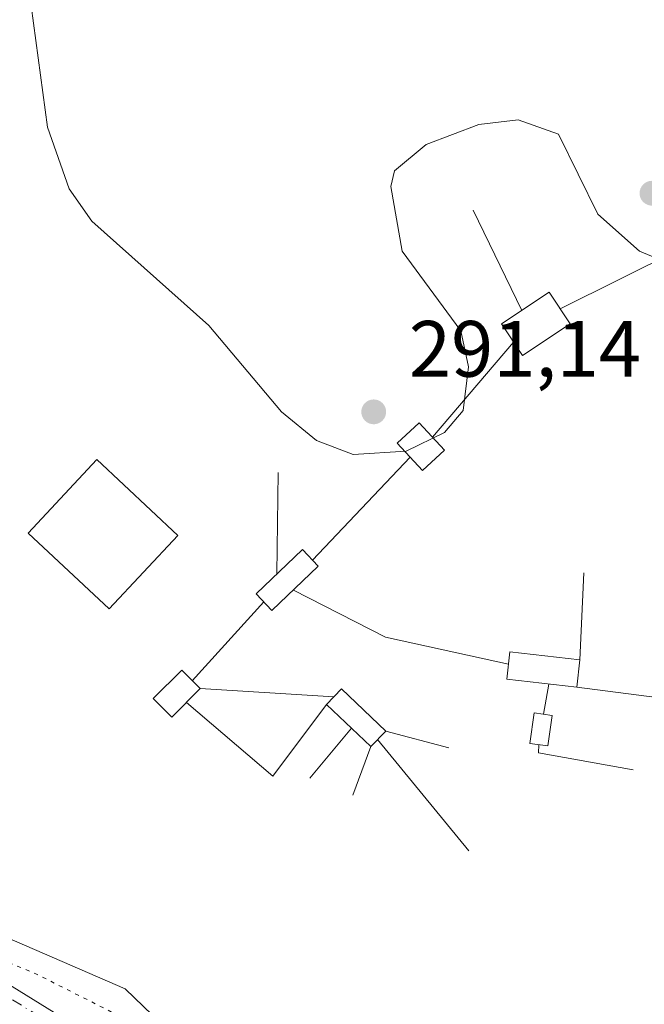
# Model space of a CAD drawing. Units: metres. Extents: x 594491 to 597965, y 4678178 to 4680538.
# Drawn here: x 595668 to 595747, y 4679422 to 4679546 of the extents above; entities that cross this region are included whole.
import ezdxf

# ---------------------------------------------------------------- set-up
doc = ezdxf.new("R2010")
doc.units = ezdxf.units.M
doc.header["$MEASUREMENT"] = 0
doc.linetypes.add('DGN Style 4', pattern=[2.6384748266838614, 1.318413404963828, -0.6592067024819142, 0.001648016756204785, -0.6592067024819142])
doc.linetypes.add('DGN Style 5', pattern=[1.1536117293433497, 0.4944050268614355, -0.6592067024819142])
for name, color, linetype, lineweight in [('Cinta transportadora', 2, 'Continuous', 0), ('Curva de nivel auxiliar depresión', 30, 'DGN Style 5', 0), ('Curva de nivel normal', 30, 'Continuous', 0), ('Edificación Cxs', 1, 'Continuous', 13), ('Elemento construido Cxs', 1, 'Continuous', 0), ('Explotación a cielo abierto Cxs', 9, 'Continuous', 0), ('Pista no pavimentada Cxs', 111, 'Continuous', 0), ('Pista no pavimentada eje', 91, 'DGN Style 4', 0), ('Prado CxS', 92, 'Continuous', 0), ('Punto de cota en terreno', 7, 'Continuous', 0), ('Rótulo de punto de cota en terreno', 7, 'Continuous', 0)]:
    doc.layers.add(name, color=color, linetype=linetype, lineweight=lineweight)
doc.styles.add('Style-Arial', font='txt')

# ---------------------------------------------------------------- blocks, each defined once
blk = doc.blocks.new('5PATER')
at = {"layer": 'Prado CxS', "linetype": 'Continuous', "lineweight": 0}
h = blk.add_hatch(color=51, dxfattribs=at)
edge = h.paths.add_edge_path()
edge.add_ellipse((0, 0), major_axis=(-0.1095731443231308, -0.1110710700762829), ratio=0.9994222409660322, start_angle=0, end_angle=360)
blk = doc.blocks.new('*U24')
at = {"layer": 'Explotación a cielo abierto Cxs', "color": 9, "linetype": 'Continuous', "lineweight": 0}
blk.add_polyline3d([(595693.9901000002, 4679412.270099999, 287.127999999997), (595681.4501, 4679424.360099999, 287.6192000000011), (595664.3300999999, 4679431.790100001, 285.4709000000003), (595640.9700999996, 4679448.4901, 286.0602000000072), (595621.8501000004, 4679464.030099999, 285.4674999999988), (595602.1901000004, 4679480.8301, 285.0975000000035), (595598.5401, 4679493.0101, 284.8224000000046), (595592.2100999998, 4679512.8201, 285.4248999999982), (595589.7600999996, 4679529.770099999, 285.4565000000002), (595590.7801000001, 4679544.880100001, 285.459600000002), (595590.5701000001, 4679555.700099999, 285.8307000000059), (595588.1201, 4679571.630100001, 286.364499999996), (595577.3000999996, 4679603.290100001, 286.054999999993), (595549.3300999999, 4679669.450099999, 286.1618000000017)], dxfattribs=at)
blk.add_3dface([(595688.0701000001, 4679481.280099999, 284.6824000000051), (595677.8901000004, 4679490.800100001, 285.2978000000003), (595669.2600999996, 4679481.5801, 285.9321000000054), (595679.4401000004, 4679472.050100001, 286.2170999999944)], dxfattribs=at)

msp = doc.modelspace()

# ---------------------------------------------------------------- linework, layer by layer
at = {"layer": 'Cinta transportadora', "color": 2, "linetype": 'Continuous', "lineweight": 0, "extrusion": (-0.09153804158042064, 0.1888719832566768, 0.9777260152436933), "elevation": 829576.9614270485, "flags": 128}
msp.add_lwpolyline([(-2576979.307451912, -3863118.527147182), (-2576979.307451912, -3863132.845920347)], dxfattribs=at)
at = {"layer": 'Cinta transportadora', "color": 2, "linetype": 'Continuous', "lineweight": 0, "extrusion": (-0.0802649479081697, -0.03992843733909864, 0.9959735227549759), "elevation": -234376.878862373, "flags": 128}
msp.add_lwpolyline([(-3924396.214698255, 2607085.434289143), (-3924396.214698255, 2607102.219962592)], dxfattribs=at)
at = {"layer": 'Cinta transportadora', "color": 2, "linetype": 'Continuous', "lineweight": 0, "extrusion": (0.08667498505766216, 0.1015168367402971, 0.9910508457306809), "elevation": 526967.8135323009, "flags": 128}
msp.add_lwpolyline([(2585456.473355013, -3910276.523276201), (2585456.473355014, -3910292.361021465)], dxfattribs=at)
at = {"layer": 'Cinta transportadora', "color": 2, "linetype": 'Continuous', "lineweight": 0, "extrusion": (-0.08459117686604406, -0.08918177542211893, 0.9924167187875145), "elevation": -467432.1259086105, "flags": 128}
msp.add_lwpolyline([(-2788151.64451957, 3776254.487608467), (-2788151.64451957, 3776272.443349843)], dxfattribs=at)
at = {"layer": 'Cinta transportadora', "color": 2, "linetype": 'Continuous', "lineweight": 0, "extrusion": (0.0004742571931952652, 0.04165231026628691, 0.999132053399147), "elevation": 195479.1245989639, "flags": 128}
msp.add_lwpolyline([(-542384.3798580127, -4681876.364109734), (-542384.3798580127, -4681889.075665874)], dxfattribs=at)
at = {"layer": 'Cinta transportadora', "color": 2, "linetype": 'Continuous', "lineweight": 0, "extrusion": (0.000522449097006468, 0.01233864344940308, 0.999923739554557), "elevation": 58333.98502804004, "flags": 128}
msp.add_lwpolyline([(595738.320332432, 4679102.09313138), (595738.7835030088, 4679113.030964011)], dxfattribs=at)
at = {"layer": 'Cinta transportadora', "color": 2, "linetype": 'Continuous', "lineweight": 0, "extrusion": (-0.2100296874210926, -0.6400726138036279, 0.7390497814493893), "elevation": -3120107.466245547, "flags": 128}
msp.add_lwpolyline([(-892920.1880345223, 3423435.499523884), (-892935.911549363, 3423433.365480596), (-892948.7520324291, 3423436.065544129)], dxfattribs=at)
at = {"layer": 'Cinta transportadora', "color": 2, "linetype": 'Continuous', "lineweight": 0, "extrusion": (0.04998868296819503, 0.05510014942403029, 0.9972287125371767), "elevation": 287902.0321932646, "flags": 128}
msp.add_lwpolyline([(2703038.210621309, -3855245.47861195), (2703038.21062131, -3855258.875680182)], dxfattribs=at)
at = {"layer": 'Cinta transportadora', "color": 2, "linetype": 'Continuous', "lineweight": 0, "extrusion": (0.05728256597166556, -0.003526162802439563, 0.9983517785888864), "elevation": 17907.71188778072, "flags": 128}
msp.add_lwpolyline([(4707221.077477392, -306531.8684677207), (4707221.077477392, -306548.7090891008)], dxfattribs=at)
at = {"layer": 'Cinta transportadora', "color": 2, "linetype": 'Continuous', "lineweight": 0, "extrusion": (-0.05980966812990376, -0.3281681461630023, 0.9427239635450715), "elevation": -1571010.608368553, "flags": 128}
msp.add_lwpolyline([(-252945.3797786046, 4440740.751178617), (-252945.3797786046, 4440744.830335024)], dxfattribs=at)
at = {"layer": 'Cinta transportadora', "color": 2, "linetype": 'Continuous', "lineweight": 0, "extrusion": (0.06576651521963561, -0.00848863830312823, 0.997798931897416), "elevation": -257.6523011168028, "flags": 128}
msp.add_lwpolyline([(4717224.150890268, 8184.052115336643), (4717224.150890268, 8171.285210072063)], dxfattribs=at)
at = {"layer": 'Cinta transportadora', "color": 2, "linetype": 'Continuous', "lineweight": 0, "extrusion": (0.06845088655383239, -0.05843312960276911, 0.9959417882059275), "elevation": -232375.0930397274, "flags": 128}
msp.add_lwpolyline([(3945802.067462408, 2574653.852651225), (3945802.067462409, 2574639.531499896)], dxfattribs=at)
at = {"layer": 'Cinta transportadora', "color": 2, "linetype": 'Continuous', "lineweight": 0, "extrusion": (-0.0208451854881877, -0.02779337467951819, 0.9993963210688175), "elevation": -142190.544119065, "flags": 128}
msp.add_lwpolyline([(-2331125.239048035, 4098506.779993684), (-2331125.239048035, 4098518.031566022)], dxfattribs=at)
at = {"layer": 'Cinta transportadora', "color": 2, "linetype": 'Continuous', "lineweight": 0, "extrusion": (-0.08427350048388144, -0.1016085099989184, 0.9912485499671578), "elevation": -525391.7364830654, "flags": 128}
msp.add_lwpolyline([(-2528809.800580977, 3947312.199270628), (-2528809.800580977, 3947303.942242712)], dxfattribs=at)
at = {"layer": 'Cinta transportadora', "color": 2, "linetype": 'Continuous', "lineweight": 0, "extrusion": (0.002857039199683744, -0.003480483788273024, 0.9999898617284133), "elevation": -14299.47156549413, "flags": 128}
msp.add_lwpolyline([(595709.8775699392, 4679434.221595734), (595721.3472556926, 4679420.249211105)], dxfattribs=at)
at = {"layer": 'Cinta transportadora', "color": 2, "linetype": 'Continuous', "lineweight": 0, "extrusion": (0.1542453959720798, -0.04062632767751454, 0.9871969708831443), "elevation": -97941.65457497556, "flags": 128}
msp.add_lwpolyline([(4676856.524170229, 607956.5667247397), (4676856.52417023, 607948.2629580605)], dxfattribs=at)
at = {"layer": 'Cinta transportadora', "color": 2, "linetype": 'Continuous', "lineweight": 0, "extrusion": (-0.04325380139181577, -0.1170424131458738, 0.9921845504693914), "elevation": -573178.2359376238, "flags": 128}
msp.add_lwpolyline([(-1063324.137196795, 4559931.871254261), (-1063324.137196795, 4559925.332497716)], dxfattribs=at)
at = {"layer": 'Cinta transportadora', "color": 2, "linetype": 'Continuous', "lineweight": 0, "extrusion": (-0.08486709069917105, -0.2115878651099519, 0.9736673724914846), "elevation": -1040396.908851712, "flags": 128}
msp.add_lwpolyline([(-1189094.152474196, 4444752.743664005), (-1189093.831960391, 4444751.730387666), (-1189081.993441616, 4444754.264894455)], dxfattribs=at)
at = {"layer": 'Curva de nivel auxiliar depresión', "color": 30, "linetype": 'DGN Style 5', "lineweight": 0, "elevation": 282.5, "flags": 128}
msp.add_lwpolyline([(595693.7759999996, 4679035.3827), (595693.9000000004, 4679034.050100001), (595693.5599999996, 4679032.1601), (595690.9299999997, 4679023.940099999), (595690.8399999999, 4679020.5001), (595691.3899999997, 4679016.450099999), (595692.4800000006, 4679014.350099999), (595695.3799999999, 4679011.7401), (595695.2800000003, 4679006.780099999), (595695.9800000006, 4679003.540100001), (595701.1699999999, 4678990.8101), (595706.0999999996, 4678980.950099999), (595709.1799999997, 4678971.2601), (595718.0499999998, 4678953.3101), (595721.1100000005, 4678947.880100001), (595722.9100000003, 4678943.2501), (595726.3499999996, 4678936.1501), (595728.6699999999, 4678930.0001), (595731.8899999997, 4678923.2301), (595739.3899999997, 4678909.370100001), (595742.7599999999, 4678904.0601), (595747.3099999996, 4678898.020099999), (595751.1799999997, 4678890.420100001), (595753.5, 4678886.640100001), (595757.9699999997, 4678876.960100001), (595762.4100000003, 4678869.8101), (595767.5099999999, 4678856.8201), (595775.2800000003, 4678842.190099999), (595777.7300000006, 4678839.110099999), (595783.0099999999, 4678834.290100001), (595786.0499999998, 4678830.4101), (595788.8399999999, 4678828.050100001), (595799.8600000005, 4678823.0701), (595816.3399999999, 4678814.6801), (595822.7100000001, 4678811.770099999), (595833, 4678804.9301), (595839.7999999998, 4678799.4101), (595848, 4678791.940099999), (595852.6699999999, 4678786.550100001), (595856.8700000001, 4678783.6801), (595859.4100000003, 4678781.440099999), (595875.4000000004, 4678765.540100001), (595884.4000000004, 4678753.5601), (595888.25, 4678749.0601), (595894.1900000004, 4678740.2501), (595899.0499999998, 4678735.0101), (595900.4800000006, 4678734.3201), (595901.7999999998, 4678734.350099999), (595908.2000000002, 4678737.840100001), (595910.8899999997, 4678740.610099999), (595912.5599999996, 4678744.110099999), (595917.5999999996, 4678763.020099999), (595919.6900000004, 4678780.640100001), (595921.6100000005, 4678788.460100001), (595927.1399999997, 4678825.170100001), (595930.2199999997, 4678836.2501), (595931.1100000005, 4678844.0101), (595931.4900000002, 4678859.050100001), (595932.5800000001, 4678873.630100001), (595932.2000000002, 4678892.0101), (595929.3700000001, 4678932.9001), (595928.4900000002, 4678941.140100001), (595926.2699999996, 4678954.0001), (595924.4000000004, 4678961.970100001), (595922.6299999999, 4678967.460100001), (595922.29, 4678972.050100001), (595921.5499999998, 4678975.210100001), (595919.75, 4678979.1801), (595916.1399999997, 4678983.9901), (595914.5099999999, 4678988.0601), (595912.5499999998, 4678998.920100001), (595909.4299999997, 4679008.4801), (595905.9400000004, 4679024.8101), (595902.9900000002, 4679034.640100001), (595900.2599999999, 4679040.1801), (595898.9299999997, 4679047.800100001), (595895.9500000002, 4679055.360099999), (595893.4199999999, 4679059.0601), (595892.3099999996, 4679061.360099999), (595890.79, 4679066.5601), (595888.9900000002, 4679074.4801), (595884.5099999999, 4679084.6601), (595882.3899999997, 4679090.3101), (595880.25, 4679094.120100001), (595878.8399999999, 4679099.6501), (595875.9600000001, 4679104.710100001), (595872.0800000001, 4679114.780099999), (595866.25, 4679126.5001), (595863.7199999997, 4679134.170100001), (595858.9100000003, 4679145.800100001), (595849.0199999996, 4679162.1601), (595847.25, 4679165.790100001), (595845.0499999998, 4679171.8301), (595839.4000000004, 4679181.7601), (595832.7699999996, 4679188.370100001), (595827.5300000003, 4679194.640100001), (595825.2400000002, 4679196.950099999), (595814.2199999997, 4679204.340100001), (595809.2100000001, 4679208.550100001), (595802.3600000005, 4679212.4801), (595798.2300000006, 4679214.370100001), (595791.5099999999, 4679219.670100001), (595789.5, 4679221.950099999), (595788.29, 4679224.520099999), (595788.4000000004, 4679225.7401), (595790.0499999998, 4679226.3101), (595789.9400000004, 4679227.2301), (595788.8899999997, 4679227.8101), (595785.8099999996, 4679228.6501), (595783.1200000001, 4679230.090100001), (595782.4500000002, 4679230.7401), (595780.3600000005, 4679234.590100001), (595777.9500000002, 4679236.210100001), (595777.0499999998, 4679237.350099999), (595775.8700000001, 4679240.7301), (595776.0999999996, 4679246.690099999), (595775.5700000003, 4679250.5101), (595773.9400000004, 4679255.2501), (595770.4699999997, 4679260.9301), (595769.6900000004, 4679268.630100001), (595764.8499999996, 4679282.4101), (595758.9199999999, 4679297.100099999), (595755.0899999999, 4679304.210100001), (595750.4800000006, 4679310.130100001), (595737.9699999997, 4679321.350099999), (595730.4400000004, 4679329.5001), (595727, 4679333.780099999), (595720.2800000003, 4679343.970100001), (595716.9800000006, 4679351.8101), (595710.8399999999, 4679364.0001), (595710.2000000002, 4679365.890100001), (595709.2300000006, 4679371.1601), (595704.5599999996, 4679381.390100001), (595703.8899999997, 4679387.190099999), (595702.1600000003, 4679390.770099999), (595699.7999999998, 4679397.9101), (595695.29, 4679408.0601), (595693.9199999999, 4679410.2401), (595689.9600000001, 4679414.4801), (595681.1600000003, 4679420.7401), (595670.2300000006, 4679426.270099999), (595662.4600000001, 4679429.4101), (595657.7000000002, 4679431.8301), (595644.4900000002, 4679440.640100001), (595642.4900000002, 4679442.4001), (595637.6299999999, 4679447.940099999), (595632.7300000006, 4679451.690099999), (595630.7599999999, 4679454.4801), (595628.9500000002, 4679456.3201), (595626.6500000004, 4679457.5101), (595623.1299999999, 4679458.120100001), (595621.6299999999, 4679458.7401), (595612.8399999999, 4679468.220100001), (595603.75, 4679473.590100001), (595597.0199999996, 4679479.540100001), (595595.4100000003, 4679480.190099999), (595588.6600000003, 4679480.390100001), (595586.6200000001, 4679481.100099999), (595585.5999999996, 4679482.220100001), (595585.0700000003, 4679484.350099999), (595586.2599999999, 4679491.190099999), (595586.2100000001, 4679493.7601), (595585.1399999997, 4679495.860099999), (595582.4400000004, 4679497.5701), (595578.04, 4679499.390100001), (595574.8099999996, 4679500.2501), (595561.3600000005, 4679501.120100001), (595554.8099999996, 4679504.200099999), (595546.7699999996, 4679506.1601), (595539.6500000004, 4679507.290100001), (595530.2300000006, 4679510.030099999), (595518.9900000002, 4679511.460100001), (595497.2599999999, 4679518.110099999), (595482.7100000001, 4679521.280099999), (595472.5800000001, 4679524.220100001), (595458.75, 4679525.800100001), (595453, 4679527.780099999), (595446.4600000001, 4679528.8201), (595428.0700000003, 4679534.290100001), (595419.25, 4679537.590100001), (595411, 4679539.460100001), (595399.8600000005, 4679543.2301), (595368.8899999997, 4679551.4801), (595363.5499999998, 4679552.5001), (595358.6399999997, 4679552.300100001), (595357.0099999999, 4679551.630100001), (595355.6200000001, 4679550.5001), (595354.2599999999, 4679548.450099999), (595353.6699999999, 4679546.690099999), (595353.29, 4679540.140100001), (595351.8300000001, 4679538.530099999), (595349.1100000005, 4679537.5101), (595345.9900000002, 4679538.300100001), (595331.5300000003, 4679544.940099999), (595318.6299999999, 4679548.5601), (595310.1500000004, 4679549.200099999), (595302.9400000004, 4679552.970100001), (595297.7599999999, 4679554.420100001), (595274.7100000001, 4679555.7501), (595251.6699999999, 4679553.450099999), (595248.0499999998, 4679553.520099999), (595244.8300000001, 4679554.100099999), (595240.9600000001, 4679555.1801), (595238.04, 4679556.450099999), (595235.5, 4679558.1601), (595233.4699999997, 4679560.440099999), (595231.6200000001, 4679563.9301), (595228.4299999997, 4679573.450099999), (595225.8600000005, 4679580.140100001), (595224.5700000003, 4679582.5801), (595222.7199999997, 4679584.0801), (595220.5999999996, 4679585.110099999), (595218.5300000003, 4679585.620100001), (595216.5700000003, 4679585.610099999), (595161.8200000003, 4679575.790100001), (595155.1699999999, 4679573.800100001), (595147.4199999999, 4679572.0701), (595144.3899999997, 4679570.940099999), (595139.8200000003, 4679571.0601), (595135.1500000004, 4679570.2501), (595103.75, 4679561.2401), (595063.3600000005, 4679551.9101), (595046.4100000003, 4679546.9901), (595042.7000000002, 4679545.5801), (595040.54, 4679544.3101), (595039.0899999999, 4679543.020099999), (595034.6900000004, 4679537.0701), (595020.7400000002, 4679510.880100001), (595018.9299999997, 4679506.4901), (595018.4000000004, 4679503.940099999), (595018.75, 4679501.3301), (595020.2699999996, 4679496.800100001), (595023.9299999997, 4679489.630100001), (595028.7400000002, 4679482.950099999), (595036.1600000003, 4679466.670100001), (595036.4900000002, 4679465.350099999), (595036.2300000006, 4679464.3101), (595035.7300000006, 4679464.090100001), (595035.1500000004, 4679464.300100001), (595033.8700000001, 4679465.7401), (595028.1399999997, 4679476.130100001), (595025.1600000003, 4679480.720100001), (595022.5899999999, 4679486.0601), (595019.7800000003, 4679490.0801), (595016.5, 4679496.290100001), (595016.04, 4679496.8101), (595015.4900000002, 4679496.880100001), (595013.6699999999, 4679495.0601), (595010.2400000002, 4679490.0701), (595003.4900000002, 4679476.4801), (595001.7000000002, 4679473.590100001), (594997.4500000002, 4679469.1801), (594984.1399999997, 4679458.100099999), (594981.75, 4679455.0701), (594978.54, 4679449.720100001), (594977.4900000002, 4679448.540100001), (594975.8700000001, 4679448.050100001), (594973.9500000002, 4679448.020099999), (594970.5999999996, 4679448.370100001), (594966.5300000003, 4679449.280099999), (594964.7400000002, 4679449.210100001), (594961.0099999999, 4679447.780099999), (594951.0700000003, 4679442.960100001), (594927.79, 4679429.030099999), (594925.1600000003, 4679427.100099999), (594922.3399999999, 4679424.3301), (594918.5599999996, 4679423.870100001), (594916.5, 4679422.780099999), (594915.04, 4679420.7501), (594914, 4679415.280099999), (594913.4299999997, 4679413.9301), (594912.7599999999, 4679413.3101), (594912.3799999999, 4679413.4801), (594911.0099999999, 4679416.7501), (594909.3600000005, 4679418.2301), (594906.9000000004, 4679418.600099999), (594903.5300000003, 4679418.210100001), (594884.7999999998, 4679412.4801), (594876.1200000001, 4679410.7301), (594870.0300000003, 4679410.120100001), (594867.4500000002, 4679409.5701), (594863.5899999999, 4679407.440099999), (594860.7599999999, 4679404.6501), (594858.7400000002, 4679402.090100001), (594857.9400000004, 4679400.1501), (594865.4100000003, 4679376.040100001), (594871.3499999996, 4679361.6601), (594878.4100000003, 4679350.770099999), (594883.7699999996, 4679346.870100001), (594890.25, 4679345.620100001), (594900.25, 4679347.7301), (594907.4400000004, 4679351.050100001), (594914.0800000001, 4679353.690099999), (594918.4100000003, 4679353.790100001), (594917.9900000002, 4679352.340100001), (594915.8700000001, 4679350.5101), (594906.7100000001, 4679345.210100001), (594897.5999999996, 4679340.360099999), (594895.6799999997, 4679338.960100001), (594895.6900000004, 4679338.040100001), (594900.6600000003, 4679338.340100001), (594907.5899999999, 4679340.340100001), (594913.8700000001, 4679343.290100001), (594920.04, 4679346.5601), (594925.75, 4679348.630100001), (594927.9500000002, 4679348.5701), (594928.5599999996, 4679347.850099999), (594926.6699999999, 4679346.0101), (594921.1600000003, 4679343.0101), (594898.9100000003, 4679332.130100001), (594889.7599999999, 4679329.040100001), (594888.29, 4679328.1501), (594887.4500000002, 4679326.9901), (594887.2599999999, 4679326.1801), (594887.4900000002, 4679324.9101), (594891.25, 4679316.960100001), (594894.5700000003, 4679312.690099999), (594896.5300000003, 4679309.5101), (594908.1500000004, 4679294.840100001), (594910.3899999997, 4679291.370100001), (594914.3300000001, 4679286.960100001), (594917.7100000001, 4679282.5101), (594922.4199999999, 4679278.530099999), (594928.4900000002, 4679274.7401), (594933.5499999998, 4679270.7501), (594940.75, 4679265.880100001), (594949.3600000005, 4679261.270099999), (594956.6399999997, 4679256.880100001), (594966.0199999996, 4679250.0601), (594971.7300000006, 4679246.7301), (594976.1500000004, 4679243.5101), (594985.0099999999, 4679234.960100001), (594990.4199999999, 4679230.3201), (594995.3700000001, 4679224.520099999), (594998.5499999998, 4679219.620100001), (595003.5, 4679213.5801), (595005.8200000003, 4679211.4001), (595007.9500000002, 4679210.3301), (595011.4299999997, 4679209.5001), (595015.9199999999, 4679209.5701), (595019.1900000004, 4679210.210100001), (595026.4900000002, 4679212.550100001), (595029.7199999997, 4679213.800100001), (595036.9199999999, 4679217.9001), (595041.54, 4679219.9001), (595046.3600000005, 4679224.020099999), (595051.7000000002, 4679225.140100001), (595056.1699999999, 4679226.9901), (595064.3499999996, 4679232.050100001), (595075.7100000001, 4679240.460100001), (595078.54, 4679243.0801), (595081.0700000003, 4679246.6501), (595082.3099999996, 4679247.870100001), (595088.1299999999, 4679249.130100001), (595097.7800000003, 4679254.170100001), (595101.8899999997, 4679256.5601), (595110.0700000003, 4679262.040100001), (595117.8600000005, 4679266.210100001), (595136.2599999999, 4679277.6501), (595140.4100000003, 4679279.7601), (595146.1500000004, 4679281.640100001), (595151.5999999996, 4679282.040100001), (595159.7400000002, 4679284.8201), (595164.5, 4679285.600099999), (595174.6699999999, 4679288.7401), (595178.9199999999, 4679289.300100001), (595182.8399999999, 4679290.3301), (595190, 4679293.440099999), (595200.8399999999, 4679297.0601), (595206.2300000006, 4679299.770099999), (595210.3099999996, 4679302.370100001), (595215.9600000001, 4679304.5701), (595221.5899999999, 4679305.0701), (595227.4699999997, 4679307.4101), (595238.3300000001, 4679310.040100001), (595245.8899999997, 4679310.460100001), (595257.2300000006, 4679314.220100001), (595270.6399999997, 4679316.2601), (595281.1900000004, 4679318.600099999), (595289.4699999997, 4679319.130100001), (595299.0599999996, 4679321.640100001), (595302.3799999999, 4679321.8101), (595304.1500000004, 4679322.640100001), (595306.2199999997, 4679325.0601), (595307.5999999996, 4679325.6801), (595309.3200000003, 4679325.450099999), (595313.5899999999, 4679323.920100001), (595315.4400000004, 4679323.890100001), (595323.6100000005, 4679326.2601), (595328.7699999996, 4679326.470100001), (595331.9600000001, 4679327.030099999), (595340.9699999997, 4679330.200099999), (595341.9600000001, 4679329.9801), (595341.3399999999, 4679328.960100001), (595336.5499999998, 4679326.270099999), (595333.7699999996, 4679324.0801), (595330.79, 4679322.860099999), (595326.3099999996, 4679321.600099999), (595303.3300000001, 4679317.690099999), (595295.9600000001, 4679315.870100001), (595286.6200000001, 4679315.090100001), (595274.9199999999, 4679311.7601), (595264.3700000001, 4679311.130100001), (595245.6900000004, 4679307.5001), (595224.3799999999, 4679300.960100001), (595208.6299999999, 4679294.300100001), (595193.7400000002, 4679288.920100001), (595185.29, 4679285.2401), (595158.29, 4679278.5601), (595138.4000000004, 4679271.540100001), (595130.2300000006, 4679267.670100001), (595122.8399999999, 4679262.9301), (595116.7699999996, 4679260.170100001), (595113.7400000002, 4679258.140100001), (595108.9500000002, 4679255.920100001), (595101.5499999998, 4679251.5601), (595095.54, 4679248.440099999), (595089.7000000002, 4679244.210100001), (595085.0599999996, 4679239.4101), (595076.6799999997, 4679235.2601), (595065.0800000001, 4679226.850099999), (595054.6399999997, 4679221.420100001), (595044.0599999996, 4679214.3201), (595038.8799999999, 4679212.0601), (595030.04, 4679207.050100001), (595022.4400000004, 4679204.470100001), (595014.5800000001, 4679201.090100001), (595011.7800000003, 4679199.450099999), (595010.1200000001, 4679197.3301), (595009.9000000004, 4679195.7401), (595010.0999999996, 4679194.050100001), (595011.2599999999, 4679190.860099999), (595015.3799999999, 4679182.130100001), (595023.9600000001, 4679167.9301), (595030.5800000001, 4679161.1601), (595034.6100000005, 4679157.5801), (595047.1600000003, 4679149.5801), (595050.75, 4679147.700099999), (595056.75, 4679146.130100001), (595060.0099999999, 4679146.020099999), (595062.6100000005, 4679146.350099999), (595069.6200000001, 4679148.2501), (595077.2000000002, 4679152.020099999), (595099.9900000002, 4679166.020099999), (595123.2400000002, 4679182.040100001), (595139.0899999999, 4679190.130100001), (595151.25, 4679195.540100001), (595166.0300000003, 4679201.0001), (595207.3399999999, 4679213.2601), (595215.7000000002, 4679215.1501), (595225.4100000003, 4679217.890100001), (595235.1799999997, 4679219.700099999), (595244.5, 4679222.140100001), (595300.8700000001, 4679233.3201), (595307.3399999999, 4679233.770099999), (595321.9400000004, 4679233.690099999), (595356.25, 4679231.610099999), (595366.0099999999, 4679231.9301), (595371.4500000002, 4679232.950099999), (595373.3099999996, 4679233.7601), (595374.79, 4679234.870100001), (595376.3700000001, 4679237.440099999), (595377.0800000001, 4679240.600099999), (595377.4800000006, 4679244.550100001), (595376.75, 4679254.600099999), (595377.79, 4679258.800100001), (595378.5999999996, 4679266.2501), (595379.5700000003, 4679268.670100001), (595379.8200000003, 4679268.630100001), (595379.9600000001, 4679267.950099999), (595380.0199999996, 4679263.5701), (595379.6699999999, 4679260.0601), (595379.0300000003, 4679257.340100001), (595381.4900000002, 4679255.1601), (595384.1900000004, 4679248.920100001), (595388.4400000004, 4679242.2401), (595390.9299999997, 4679240.050100001), (595394.2300000006, 4679237.790100001), (595396.4600000001, 4679236.860099999), (595398.7800000003, 4679236.520099999), (595408.4199999999, 4679237.340100001), (595419.2199999997, 4679239.670100001), (595427.3200000003, 4679240.7501), (595439.1399999997, 4679243.550100001), (595451.9800000006, 4679248.0701), (595469.0999999996, 4679256.0701), (595478.04, 4679258.6801), (595483.54, 4679258.840100001), (595494.5800000001, 4679258.4101), (595508.1799999997, 4679254.4101), (595535.5999999996, 4679242.9301), (595541.7199999997, 4679239.8301), (595549.8300000001, 4679234.7501), (595556.9100000003, 4679228.950099999), (595565.3200000003, 4679221.210100001), (595568.6399999997, 4679217.690099999), (595580.3899999997, 4679207.290100001), (595593.04, 4679197.140100001), (595604.3600000005, 4679186.620100001), (595613.6100000005, 4679176.8301), (595620.2000000002, 4679171.300100001), (595624.9699999997, 4679165.9001), (595629.9400000004, 4679161.1601), (595633.6600000003, 4679156.620100001), (595639.8099999996, 4679145.220100001), (595647.8300000001, 4679131.9001), (595652.4199999999, 4679122.3101), (595656.5099999999, 4679114.8201), (595660.04, 4679103.530099999), (595663.0199999996, 4679096.960100001), (595667.0599999996, 4679086.6501), (595670.6299999999, 4679075.0801), (595678.0499999998, 4679055.020099999), (595679.9100000003, 4679051.670100001), (595681.79, 4679049.110099999), (595683.6799999997, 4679047.3101), (595689.8200000003, 4679042.770099999), (595691.1299999999, 4679041.2301), (595692.2702000003, 4679039.209100001)], dxfattribs=at)
at = {"layer": 'Curva de nivel normal', "color": 30, "linetype": 'Continuous', "lineweight": 0, "elevation": 285, "flags": 128}
msp.add_lwpolyline([(595669.0732000005, 4679552.145199999), (595671.6885000002, 4679532.539899999), (595674.4231000004, 4679524.7775), (595677.2518999996, 4679520.720799999), (595691.9271999998, 4679507.6339), (595701.0537999999, 4679496.807600001), (595705.4537000004, 4679493.206499999), (595710.0725999996, 4679491.417099999), (595716.7392999995, 4679491.8356), (595721.5597000001, 4679494.179099999), (595723.8705000002, 4679496.956900001), (595724.5603, 4679502.459000001), (595723.5774999997, 4679506.952500001), (595716.2236000003, 4679516.9757), (595714.7839000003, 4679525.091700001), (595715.2602000004, 4679527.051100001), (595719.2185000004, 4679530.3281), (595725.8334999997, 4679532.8665), (595730.7890999997, 4679533.442399999), (595735.8496000003, 4679531.642899999), (595740.7869999995, 4679521.588300001), (595746.0367999999, 4679516.938100001), (595749.2520000003, 4679515.6173)], dxfattribs=at)
at = {"layer": 'Edificación Cxs', "color": 1, "linetype": 'Continuous', "lineweight": 13}
msp.add_polyline3d([(595688.0701000001, 4679481.280099999, 284.6824000000051), (595679.4401000004, 4679472.050100001, 286.2170999999944), (595669.2600999996, 4679481.5801, 285.9321000000054), (595677.8901000004, 4679490.800100001, 285.2978000000003), (595688.0701000001, 4679481.280099999, 284.6824000000051)], dxfattribs=at)
msp.add_3dface([(595688.0701000001, 4679481.280099999, 286.2170999999944), (595679.4401000004, 4679472.050100001, 286.2170999999944), (595669.2600999996, 4679481.5801, 286.2170999999944), (595677.8901000004, 4679490.800100001, 286.2170999999944)], dxfattribs=at)
at = {"layer": 'Elemento construido Cxs', "color": 1, "linetype": 'Continuous', "lineweight": 0}
for points in [[(595737.3240999999, 4679507.8419, 286.8028999999952), (595731.3404999999, 4679503.852700001, 286.5341000000044), (595728.6946, 4679507.8215, 286.6827000000048), (595734.6782999998, 4679511.8106, 285.593200000003), (595737.3240999999, 4679507.8419, 286.8028999999952)], [(595721.5255000005, 4679491.973900001, 287.8032999999996), (595718.7726999996, 4679489.4329, 285.8791000000056), (595715.5976999998, 4679492.872500001, 289.5598999999929), (595718.3504999997, 4679495.4135, 290.2592000000004), (595721.5255000005, 4679491.973900001, 287.8032999999996)], [(595705.6917000003, 4679477.4155, 285.2685000000056), (595699.8709000006, 4679471.859300001, 284.8141000000033), (595697.8706, 4679473.954800001, 284.8880000000063), (595703.6914999997, 4679479.511, 285.7535000000062), (595705.6917000003, 4679477.4155, 285.2685000000056)], [(595738.5503000002, 4679465.663600001, 284.5053000000044), (595738.1534000002, 4679462.223999999, 285.6162999999942), (595729.3561000006, 4679463.2391, 285.9704000000056), (595729.7529999996, 4679466.6787, 284.8086999999941), (595738.5503000002, 4679465.663600001, 284.5053000000044)], [(595690.8591, 4679462.0485, 286.0274000000064), (595687.2873000001, 4679458.476600001, 285.9554999999964), (595684.9720999999, 4679460.7917, 284.9630000000034), (595688.5439999999, 4679464.363600001, 285.4232000000048), (595690.8591, 4679462.0485, 286.0274000000064)], [(595714.1529000001, 4679456.728, 284.9709000000003), (595712.2904000003, 4679454.772399999, 285.4952000000048), (595706.7341999998, 4679460.064099999, 285.2323000000033), (595708.5965999998, 4679462.0197, 284.4416000000056), (595714.1529000001, 4679456.728, 284.9709000000003)], [(595735.0384999998, 4679458.6964, 285.3975000000065), (595734.5093, 4679454.859999999, 284.5008999999991), (595732.2664999999, 4679455.169299999, 284.7115999999951), (595732.7956999998, 4679459.005799999, 286.1368999999977), (595735.0384999998, 4679458.6964, 285.3975000000065)]]:
    msp.add_polyline3d(points, dxfattribs=at)
for points in [[(595737.3240999999, 4679507.8419, 286.8028999999952), (595731.3404999999, 4679503.852700001, 286.8028999999952), (595728.6946, 4679507.8215, 286.8028999999952), (595734.6782999998, 4679511.8106, 286.8028999999952)], [(595721.5255000005, 4679491.973900001, 290.2592000000004), (595718.7726999996, 4679489.4329, 290.2592000000004), (595715.5976999998, 4679492.872500001, 290.2592000000004), (595718.3504999997, 4679495.4135, 290.2592000000004)], [(595705.6917000003, 4679477.4155, 285.7535000000062), (595699.8709000006, 4679471.859300001, 285.7535000000062), (595697.8706, 4679473.954800001, 285.7535000000062), (595703.6914999997, 4679479.511, 285.7535000000062)], [(595738.5503000002, 4679465.663600001, 285.9704000000056), (595738.1534000002, 4679462.223999999, 285.9704000000056), (595729.3561000006, 4679463.2391, 285.9704000000056), (595729.7529999996, 4679466.6787, 285.9704000000056)], [(595690.8591, 4679462.0485, 286.0274000000064), (595687.2873000001, 4679458.476600001, 286.0274000000064), (595684.9720999999, 4679460.7917, 286.0274000000064), (595688.5439999999, 4679464.363600001, 286.0274000000064)], [(595714.1529000001, 4679456.728, 285.4952000000048), (595712.2904000003, 4679454.772399999, 285.4952000000048), (595706.7341999998, 4679460.064099999, 285.4952000000048), (595708.5965999998, 4679462.0197, 285.4952000000048)], [(595735.0384999998, 4679458.6964, 286.1368999999977), (595734.5093, 4679454.859999999, 286.1368999999977), (595732.2664999999, 4679455.169299999, 286.1368999999977), (595732.7956999998, 4679459.005799999, 286.1368999999977)]]:
    msp.add_3dface(points, dxfattribs=at)
at = {"layer": 'Explotación a cielo abierto Cxs', "color": 9, "linetype": 'Continuous', "lineweight": 0}
for points in [[(595693.9901000002, 4679412.270099999, 287.127999999997), (595681.4501, 4679424.360099999, 287.6192000000011), (595664.3300999999, 4679431.790100001, 285.4709000000003), (595640.9700999996, 4679448.4901, 286.0602000000072), (595621.8501000004, 4679464.030099999, 285.4674999999988), (595602.1901000004, 4679480.8301, 285.0975000000035), (595598.5401, 4679493.0101, 284.8224000000046), (595592.2100999998, 4679512.8201, 285.4248999999982), (595589.7600999996, 4679529.770099999, 285.4565000000002), (595590.7801000001, 4679544.880100001, 285.459600000002), (595590.5701000001, 4679555.700099999, 285.8307000000059), (595588.1201, 4679571.630100001, 286.364499999996), (595577.3000999996, 4679603.290100001, 286.054999999993), (595549.3300999999, 4679669.450099999, 286.1618000000017)], [(595688.0701000001, 4679481.280099999, 284.6824000000051), (595679.4401000004, 4679472.050100001, 286.2170999999944), (595669.2600999996, 4679481.5801, 285.9321000000054), (595677.8901000004, 4679490.800100001, 285.2978000000003), (595688.0701000001, 4679481.280099999, 284.6824000000051)]]:
    msp.add_polyline3d(points, dxfattribs=at)
at = {"layer": 'Pista no pavimentada Cxs', "color": 111, "linetype": 'Continuous', "lineweight": 0}
for points in [[(595351.0900999998, 4679536.6801, 282.5668000000005), (595370.0100999996, 4679532.770099999, 282.1263999999938), (595474.5601000005, 4679504.100099999, 282.5871000000043), (595538.2701000003, 4679487.890100001, 282.3959000000032), (595575.4001000002, 4679476.890100001, 282.2715999999928), (595599.0900999998, 4679474.3201, 282.9732999999979), (595612.2301000003, 4679466.950099999, 283.4412000000011), (595627.6501000002, 4679454.300100001, 285.1258999999991), (595642.4600999998, 4679439.9801, 284.607999999993), (595680.7901, 4679416.290100001, 283.9585999999982), (595694.3000999996, 4679404.1801, 286.8445999999968), (595708.8901000004, 4679361.270099999, 284.129700000005), (595716.5000999998, 4679345.0101, 284.7431999999972), (595731.4801000003, 4679324.030099999, 282.3687000000064), (595747.2301000003, 4679308.690099999, 282.437699999995), (595758.2001, 4679293.4301, 282.6889999999985), (595768.1501000002, 4679272.110099999, 283.1049000000057), (595776.9200999998, 4679248.3301, 282.8674000000028), (595790.9301000005, 4679227.8201, 283.9337999999989), (595811.0601000005, 4679212.380100001, 287.7719999999972), (595834.3101000005, 4679198.4301, 283.7740999999951), (595835.4845000004, 4679197.7807, 283.786500000002)], [(595370.0100999996, 4679532.770099999, 282.1263999999938), (595474.5601000005, 4679504.100099999, 282.5871000000043), (595538.2701000003, 4679487.890100001, 282.3959000000032), (595575.4001000002, 4679476.890100001, 282.2715999999928), (595599.0900999998, 4679474.3201, 282.9732999999979), (595612.2301000003, 4679466.950099999, 283.4412000000011), (595627.6501000002, 4679454.300100001, 285.1258999999991), (595642.4600999998, 4679439.9801, 284.607999999993), (595680.7901, 4679416.290100001, 283.9585999999982), (595694.3000999996, 4679404.1801, 286.8445999999968), (595708.8901000004, 4679361.270099999, 284.129700000005), (595716.5000999998, 4679345.0101, 284.7431999999972), (595731.4801000003, 4679324.030099999, 282.3687000000064), (595747.2301000003, 4679308.690099999, 282.437699999995), (595758.2001, 4679293.4301, 282.6889999999985), (595768.1501000002, 4679272.110099999, 283.1049000000057), (595776.9200999998, 4679248.3301, 282.8674000000028), (595790.9301000005, 4679227.8201, 283.9337999999989), (595811.0601000005, 4679212.380100001, 287.7719999999972), (595834.3101000005, 4679198.4301, 283.7740999999951)]]:
    msp.add_polyline3d(points, dxfattribs=at)
at = {"layer": 'Pista no pavimentada eje', "color": 91, "linetype": 'DGN Style 4', "lineweight": 0}
msp.add_polyline3d([(595350.4301000005, 4679535.353900001, 282.5126000000019), (595351.3101000005, 4679535.0723, 282.502999999997), (595369.7200999996, 4679531.396299999, 282.0877999999939), (595474.2401000002, 4679502.7313, 282.5800000000018), (595537.9351000005, 4679486.5263, 282.2664999999979), (595575.1551000001, 4679475.501300001, 282.1585000000051), (595598.7001, 4679472.9463, 282.5222000000067), (595611.5251000002, 4679465.756300001, 282.9339999999939), (595626.8151000004, 4679453.206300001, 284.5427999999956), (595641.6901000004, 4679438.826300001, 283.2810999999929), (595680.0401, 4679415.126300001, 282.9848000000056), (595693.2200999996, 4679403.3113, 285.4434999999939), (595707.7301000003, 4679360.646299999, 283.0127999999968), (595715.4151, 4679344.2163, 283.6089000000065), (595730.5301000001, 4679323.056299999, 282.0460000000021), (595746.2751000002, 4679307.711300001, 282.1539000000048), (595757.1151000002, 4679292.636299999, 282.4000999999989), (595766.9951, 4679271.4713, 282.9811999999947), (595775.8000999996, 4679247.5913, 282.7198000000063), (595790.0100999996, 4679226.791300001, 283.5050999999949), (595810.3551000003, 4679211.1863, 286.2863999999972), (595833.5701000001, 4679197.256300001, 283.7541999999958), (595837.8163000002, 4679194.5811, 283.7967000000062)], dxfattribs=at)

# ---------------------------------------------------------------- block references
at = {"layer": 'Explotación a cielo abierto Cxs', "color": 9, "linetype": 'Continuous', "lineweight": 0}
msp.add_blockref('*U24', (0, 0), dxfattribs=at)
at = {"layer": 'Punto de cota en terreno', "color": 7, "linetype": 'Continuous', "lineweight": 0, "xscale": 10, "yscale": 10, "zscale": 10}
for p in [(595747.5899999999, 4679524.230000001, 289.9199999999983), (595712.6500000004, 4679496.789999999, 291.1399999999995)]:
    msp.add_blockref('5PATER', p, dxfattribs=at)

# ---------------------------------------------------------------- texts
at = {"layer": 'Rótulo de punto de cota en terreno', "color": 7, "linetype": 'Continuous', "lineweight": 0, "style": 'Style-Arial'}
msp.add_text('291,14', height=7.000000000000002, dxfattribs=at).set_placement((595717.0597000001, 4679501.1997))

doc.saveas('drawing.dxf')
